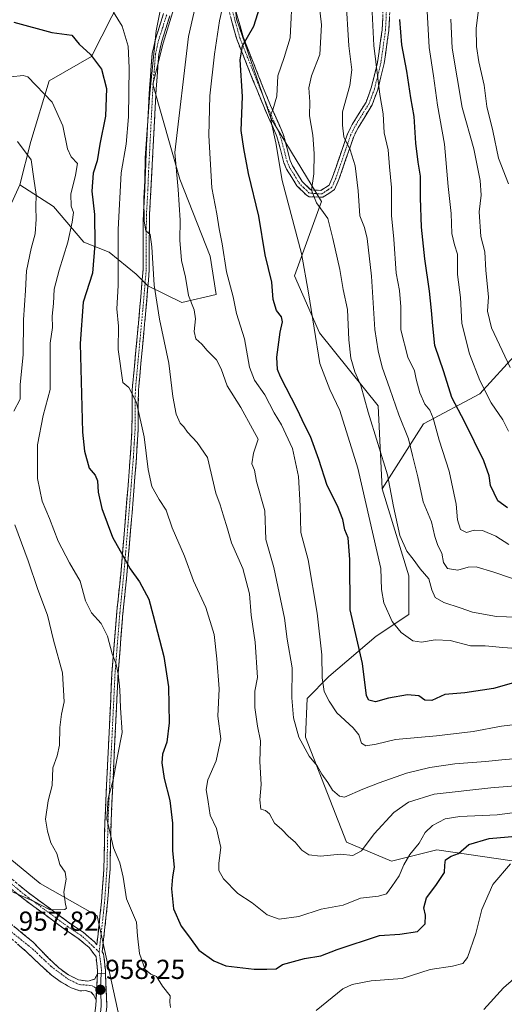
# Model space of a CAD drawing. Units: metres. Extents: x 621214 to 624671, y 4722553 to 4724927.
# Drawn here: x 623317 to 623494, y 4723732 to 4724092 of the extents above; entities that cross this region are included whole.
import ezdxf
from ezdxf.enums import TextEntityAlignment as Align

# ---------------------------------------------------------------- set-up
doc = ezdxf.new("R2010")
doc.units = ezdxf.units.M
doc.header["$MEASUREMENT"] = 0
doc.linetypes.add('TRAZO_Y_PUNTO', pattern=[1, 0.5, -0.25, 0, -0.25])
doc.linetypes.add('TRAZOSX2', pattern=[1.5, 1, -0.5])
for name, color, linetype, lineweight in [('Arbolado forestal CxS', 92, 'Continuous', 0), ('Camino', 19, 'TRAZOSX2', 0), ('Camino Cxs', 19, 'Continuous', 0), ('Camino eje', 19, 'TRAZO_Y_PUNTO', 0), ('Carátula', 7, 'Continuous', 5), ('Cultivos herbáceos CxS', 92, 'Continuous', 0), ('Curva de nivel maestra', 36, 'Continuous', 30), ('Curva de nivel normal', 36, 'Continuous', 0), ('Layer 0', 7, 'Continuous', 0), ('Punto de cota en terreno', 7, 'Continuous', 0), ('Rótulo de punto de cota en terreno', 19, 'Continuous', 0)]:
    doc.layers.add(name, color=color, linetype=linetype, lineweight=lineweight)
doc.styles.add('Arial', font='txt', dxfattribs={"height": 0.2})

# ---------------------------------------------------------------- blocks, each defined once
blk = doc.blocks.new('*U158')
at = {"layer": 'Arbolado forestal CxS', "color": 92, "linetype": 'Continuous', "lineweight": 0}
blk.add_polyline3d([(623354.62, 4724100.25, 943.85), (623343.54, 4724078.08, 949.91), (623328.03, 4724069.22, 954.3), (623321.38, 4724047.05, 958.67), (623317.37, 4724031.33, 960.84), (623314.3, 4724024.57, 961.71)], dxfattribs=at)
blk = doc.blocks.new('*U176')
at = {"layer": 'Curva de nivel normal', "color": 36, "linetype": 'Continuous', "lineweight": 0}
blk.add_polyline3d([(623502.03, 4723873.46, 915), (623491.19, 4723873.79, 915), (623482.37, 4723875.44, 915), (623477.91, 4723877.03, 915), (623471.96, 4723878.94, 915), (623468.82, 4723880.81, 915), (623467.51, 4723883.52, 915), (623466.44, 4723887.6, 915), (623463.3, 4723891.2, 915), (623460.72, 4723894.79, 915), (623458.41, 4723897.62, 915), (623455.9, 4723903.38, 915), (623453.63, 4723914.01, 915), (623451.42, 4723925.47, 915), (623444.33, 4723948.37, 915), (623441.74, 4723958.1, 915), (623439.48, 4723963.12, 915), (623438.07, 4723968.09, 915), (623437.35, 4723974.72, 915), (623436.78, 4723985.82, 915), (623435.27, 4723993.06, 915), (623434.07, 4724000.41, 915), (623431.45, 4724011.68, 915), (623429.6, 4724019.07, 915), (623425.56, 4724024.69, 915), (623423.69, 4724029.39, 915), (623424.54, 4724035.29, 915), (623424.73, 4724042.74, 915), (623424.14, 4724049.45, 915), (623422.96, 4724056.49, 915), (623423.05, 4724061.59, 915), (623422.78, 4724066.63, 915), (623423.72, 4724071.05, 915), (623426.72, 4724078.89, 915), (623427.29, 4724089.68, 915), (623424.39, 4724115.16, 915)], dxfattribs=at)
blk = doc.blocks.new('*U183')
at = {"layer": 'Curva de nivel normal', "color": 36, "linetype": 'Continuous', "lineweight": 0}
for points in [[(623496.25, 4723783.65, 955), (623489.82, 4723776.1, 955), (623485.79, 4723766.96, 955), (623483.61, 4723758.16, 955), (623480.6, 4723749.47, 955), (623478.86, 4723747.25, 955), (623475.13, 4723746.29, 955), (623466.93, 4723745.02, 955), (623456.77, 4723741.78, 955), (623445.48, 4723740.89, 955), (623438.47, 4723739.62, 955), (623435.1, 4723738.02, 955), (623425.42, 4723730.07, 955)], [(623372.28, 4723731.16, 955), (623372, 4723733.17, 955), (623372.22, 4723735.48, 955), (623369.44, 4723739, 955), (623367.14, 4723742.5, 955), (623365.11, 4723743.35, 955), (623363.04, 4723745.06, 955), (623361.01, 4723750.89, 955), (623360.27, 4723757.35, 955), (623359.86, 4723762.31, 955), (623356.3, 4723770.85, 955), (623355.06, 4723778.73, 955), (623353.84, 4723783.9, 955), (623351.55, 4723789.4, 955), (623349.05, 4723799.96, 955), (623349.55, 4723807.4, 955), (623351.46, 4723814.24, 955), (623352.99, 4723822.91, 955), (623354.65, 4723831.48, 955), (623354.02, 4723840.48, 955), (623353.8, 4723847.18, 955), (623353.26, 4723852.95, 955), (623352.32, 4723856.85, 955), (623351.02, 4723860.19, 955), (623349.34, 4723866.69, 955), (623346.98, 4723871.22, 955), (623343.56, 4723875.16, 955), (623341.27, 4723879.52, 955), (623339.42, 4723886.73, 955), (623335.48, 4723893.46, 955), (623331.3, 4723901.28, 955), (623328.25, 4723909.62, 955), (623325.56, 4723915.86, 955), (623323.83, 4723924.19, 955), (623323.8, 4723936.47, 955), (623325.84, 4723947.13, 955), (623328.49, 4723956.68, 955), (623328.48, 4723973.51, 955), (623329.26, 4723979.31, 955), (623329.21, 4723983.34, 955), (623329.67, 4723987.96, 955), (623329.95, 4723993.26, 955), (623331.66, 4724000.13, 955), (623334.93, 4724010.34, 955), (623336.4, 4724017.69, 955), (623336.96, 4724021.18, 955), (623336.11, 4724023.5, 955), (623336.02, 4724027.89, 955), (623337.61, 4724034.88, 955), (623338.36, 4724039.05, 955), (623336.12, 4724041.47, 955), (623334.76, 4724044.4, 955), (623333.04, 4724052.86, 955), (623329.12, 4724061.43, 955), (623320.26, 4724070.7, 955), (623318.6, 4724071.15, 955), (623314.12, 4724070.66, 955)]]:
    blk.add_polyline3d(points, dxfattribs=at)
blk = doc.blocks.new('*U184')
at = {"layer": 'Curva de nivel normal', "color": 36, "linetype": 'Continuous', "lineweight": 0}
blk.add_polyline3d([(623502.05, 4723834.87, 930), (623492.99, 4723833.81, 930), (623482.57, 4723831.92, 930), (623469.24, 4723830.23, 930), (623454.36, 4723828.94, 930), (623447.28, 4723827.21, 930), (623443.54, 4723826.59, 930), (623441.88, 4723827.67, 930), (623441, 4723830.6, 930), (623438.92, 4723833.2, 930), (623432.93, 4723838.66, 930), (623430.08, 4723842.97, 930), (623428.28, 4723846.44, 930), (623427.6, 4723851.45, 930), (623427.51, 4723859.85, 930), (623425.72, 4723875.1, 930), (623422.5, 4723894.55, 930), (623419.8, 4723904.52, 930), (623419.55, 4723914.24, 930), (623419.01, 4723924.92, 930), (623416.8, 4723935.14, 930), (623412.74, 4723943.8, 930), (623410.12, 4723948.13, 930), (623406.66, 4723954.68, 930), (623402.9, 4723959.99, 930), (623401.06, 4723964.77, 930), (623399.24, 4723975.17, 930), (623396.38, 4723984.31, 930), (623395.09, 4723990.48, 930), (623392.66, 4723999.56, 930), (623391.12, 4724009.82, 930), (623390.03, 4724015.2, 930), (623389.14, 4724020.72, 930), (623387.39, 4724030.19, 930), (623386.29, 4724049.31, 930), (623386.67, 4724063.72, 930), (623388.28, 4724079.01, 930), (623390.15, 4724091.11, 930), (623392.41, 4724101.37, 930)], dxfattribs=at)
blk = doc.blocks.new('*U185')
at = {"layer": 'Curva de nivel normal', "color": 36, "linetype": 'Continuous', "lineweight": 0}
blk.add_polyline3d([(623382.97, 4724103.71, 935), (623378.88, 4724085.39, 935), (623373.88, 4724043.12, 935), (623375.11, 4724029.61, 935), (623375.84, 4724018.45, 935), (623375.73, 4724011.08, 935), (623376.3, 4724003.69, 935), (623377.79, 4723997.66, 935), (623378.88, 4723990.87, 935), (623380.92, 4723985.69, 935), (623381.43, 4723982.46, 935), (623380.94, 4723977.8, 935), (623381.54, 4723975.15, 935), (623383.69, 4723973.14, 935), (623385.68, 4723970.83, 935), (623389.01, 4723967.42, 935), (623390.82, 4723964.12, 935), (623392.92, 4723957.96, 935), (623397.9, 4723950.04, 935), (623402.24, 4723942.32, 935), (623404.28, 4723938.47, 935), (623402.55, 4723933.47, 935), (623401.99, 4723929.52, 935), (623402.95, 4723927.25, 935), (623403.68, 4723923.07, 935), (623406.69, 4723912.4, 935), (623407.06, 4723901.87, 935), (623409.91, 4723891.69, 935), (623413.85, 4723873.24, 935), (623414.84, 4723865.57, 935), (623416.62, 4723855.15, 935), (623416.54, 4723844.18, 935), (623417.17, 4723836.81, 935), (623419.1, 4723829.85, 935), (623422.79, 4723822.89, 935), (623425.76, 4723819.37, 935), (623427.43, 4723816.35, 935), (623429.6, 4723813.32, 935), (623431.4, 4723810.51, 935), (623433.88, 4723808.31, 935), (623435.72, 4723807.96, 935), (623442.42, 4723810.86, 935), (623448.42, 4723813.09, 935), (623458.36, 4723816.62, 935), (623466.82, 4723818.74, 935), (623475.96, 4723820.11, 935), (623487.18, 4723820.9, 935), (623493.02, 4723821.58, 935), (623501.57, 4723822.24, 935)], dxfattribs=at)
blk = doc.blocks.new('*U187')
at = {"layer": 'Curva de nivel normal', "color": 36, "linetype": 'Continuous', "lineweight": 0}
blk.add_polyline3d([(623505.41, 4723812.65, 940), (623489.08, 4723811.29, 940), (623468.42, 4723809.01, 940), (623459.09, 4723806.09, 940), (623453.76, 4723802.31, 940), (623446.57, 4723794.49, 940), (623441.88, 4723788.35, 940), (623438.8, 4723786.65, 940), (623434.24, 4723787.09, 940), (623426.96, 4723786.43, 940), (623422.77, 4723786.84, 940), (623420.18, 4723788.59, 940), (623417.78, 4723791.52, 940), (623415.32, 4723793.58, 940), (623412.93, 4723796.06, 940), (623410.19, 4723798.44, 940), (623408.39, 4723801.78, 940), (623406.95, 4723803.01, 940), (623405.17, 4723803.56, 940), (623404.92, 4723806.98, 940), (623405.34, 4723812.49, 940), (623404.89, 4723820.92, 940), (623405.13, 4723828.48, 940), (623404.02, 4723833.77, 940), (623402.99, 4723840.57, 940), (623403.1, 4723846.59, 940), (623404.04, 4723851.51, 940), (623403.16, 4723864.51, 940), (623401.76, 4723874.29, 940), (623401.11, 4723882.11, 940), (623398.61, 4723891.33, 940), (623394.59, 4723900.64, 940), (623393.09, 4723905.81, 940), (623391.49, 4723910.87, 940), (623390.44, 4723914.54, 940), (623388.8, 4723918.86, 940), (623385.77, 4723931.81, 940), (623382.08, 4723937.33, 940), (623378.5, 4723941.02, 940), (623377.1, 4723943.03, 940), (623375.88, 4723944.37, 940), (623374.37, 4723947.6, 940), (623373.11, 4723954.13, 940), (623371.72, 4723966.24, 940), (623368.3, 4723982.25, 940), (623366.38, 4723994.64, 940), (623365.55, 4724008.74, 940), (623364.83, 4724013.15, 940), (623363.36, 4724014.57, 940), (623362.7, 4724018.04, 940), (623362.6, 4724026.38, 940), (623362.94, 4724032.79, 940), (623363.08, 4724041.12, 940), (623364.77, 4724064.78, 940), (623367.08, 4724087.44, 940), (623368.69, 4724095.44, 940)], dxfattribs=at)
blk = doc.blocks.new('*U190')
at = {"layer": 'Curva de nivel normal', "color": 36, "linetype": 'Continuous', "lineweight": 0}
blk.add_polyline3d([(623500.19, 4723744.08, 960), (623493.64, 4723738.35, 960), (623486.56, 4723730.49, 960)], dxfattribs=at)
blk = doc.blocks.new('*U192')
at = {"layer": 'Curva de nivel normal', "color": 36, "linetype": 'Continuous', "lineweight": 0}
blk.add_polyline3d([(623502.01, 4723886.02, 910), (623490.12, 4723889.98, 910), (623483.67, 4723891.92, 910), (623480.75, 4723891.79, 910), (623477.02, 4723890.77, 910), (623473.26, 4723891.34, 910), (623471.84, 4723893.47, 910), (623471.21, 4723896.89, 910), (623469.74, 4723899.73, 910), (623468.64, 4723903.04, 910), (623467.45, 4723908.37, 910), (623464.41, 4723915.64, 910), (623462.52, 4723924.81, 910), (623460.5, 4723932.59, 910), (623459.1, 4723938.64, 910), (623455.54, 4723947.37, 910), (623452.28, 4723956.82, 910), (623449.44, 4723964.76, 910), (623448.05, 4723970.79, 910), (623446.78, 4723978.58, 910), (623445.59, 4723998.03, 910), (623444.02, 4724011.72, 910), (623443.03, 4724015.73, 910), (623441.28, 4724020.01, 910), (623440.65, 4724029.08, 910), (623439.59, 4724038.27, 910), (623437.76, 4724044.03, 910), (623435.49, 4724048.85, 910), (623435.02, 4724053.05, 910), (623435.05, 4724057.88, 910), (623437.7, 4724067.58, 910), (623438.44, 4724073.27, 910), (623437.31, 4724082, 910), (623436.2, 4724099.88, 910)], dxfattribs=at)
blk = doc.blocks.new('*U193')
at = {"layer": 'Curva de nivel normal', "color": 36, "linetype": 'Continuous', "lineweight": 0}
blk.add_polyline3d([(623508.35, 4723861.42, 920), (623493.42, 4723862.5, 920), (623487.04, 4723863.12, 920), (623481.69, 4723863.1, 920), (623474.21, 4723865.01, 920), (623468.81, 4723865.29, 920), (623463.76, 4723864.43, 920), (623460.58, 4723864.92, 920), (623456.43, 4723867.97, 920), (623453.16, 4723872.05, 920), (623450.12, 4723878.81, 920), (623449.26, 4723883.68, 920), (623448.96, 4723891.35, 920), (623440.6, 4723927.94, 920), (623434.06, 4723948.98, 920), (623430.35, 4723956.59, 920), (623426.71, 4723966.14, 920), (623422.56, 4723991.9, 920), (623420.05, 4724006.21, 920), (623412.98, 4724032.88, 920), (623410.66, 4724046.66, 920), (623409.11, 4724053.8, 920), (623408.8, 4724056.67, 920), (623409.6, 4724058.69, 920), (623411.04, 4724063.67, 920), (623411.38, 4724071.12, 920), (623413.74, 4724077.76, 920), (623415.93, 4724084.94, 920), (623416.81, 4724102.26, 920)], dxfattribs=at)
blk = doc.blocks.new('*U197')
at = {"layer": 'Curva de nivel normal', "color": 36, "linetype": 'Continuous', "lineweight": 0}
blk.add_polyline3d([(623499.78, 4723802.51, 945), (623491.41, 4723801.45, 945), (623477.78, 4723800.91, 945), (623472.41, 4723800.02, 945), (623467.75, 4723797.62, 945), (623465.14, 4723795.06, 945), (623463, 4723791.15, 945), (623459.52, 4723786.96, 945), (623457.38, 4723783.22, 945), (623455.71, 4723779.19, 945), (623452.94, 4723775.35, 945), (623451.01, 4723772.69, 945), (623448.09, 4723771.8, 945), (623441.55, 4723771.01, 945), (623435.27, 4723768.48, 945), (623427.22, 4723767.01, 945), (623419.08, 4723764.39, 945), (623411.91, 4723763.44, 945), (623407.57, 4723764.98, 945), (623402.1, 4723769.32, 945), (623396.83, 4723772.83, 945), (623391.67, 4723778.11, 945), (623389.93, 4723781.11, 945), (623389.92, 4723783.86, 945), (623390.63, 4723789.61, 945), (623389.01, 4723796.53, 945), (623386.78, 4723801.34, 945), (623386.05, 4723806.22, 945), (623385.34, 4723810.7, 945), (623385.93, 4723814.28, 945), (623388.96, 4723821.18, 945), (623390.62, 4723829.15, 945), (623389.54, 4723837.48, 945), (623390, 4723847.47, 945), (623389.21, 4723858.36, 945), (623388.22, 4723867.2, 945), (623385.16, 4723877.08, 945), (623380.66, 4723886.81, 945), (623377.38, 4723895.81, 945), (623372.9, 4723906.13, 945), (623370.73, 4723912.6, 945), (623368.13, 4723916.5, 945), (623365.52, 4723921.22, 945), (623364.13, 4723927.51, 945), (623362.74, 4723939.31, 945), (623359.95, 4723951.91, 945), (623357.13, 4723957.33, 945), (623354.88, 4723959.13, 945), (623353.27, 4723971.24, 945), (623353.35, 4723979.75, 945), (623352.74, 4723986.1, 945), (623353.18, 4723994.55, 945), (623353.27, 4724015, 945), (623354.28, 4724035.64, 945), (623356.12, 4724046.15, 945), (623356.98, 4724056.05, 945), (623357.26, 4724073.96, 945), (623356.84, 4724081.86, 945), (623354.66, 4724089.2, 945), (623351.5, 4724094.23, 945)], dxfattribs=at)
blk = doc.blocks.new('*U204')
at = {"layer": 'Curva de nivel maestra', "color": 36, "linetype": 'Continuous', "lineweight": 30}
blk.add_polyline3d([(623503.3, 4723851.37, 925), (623490.08, 4723847.52, 925), (623479.54, 4723846.01, 925), (623472.27, 4723845.36, 925), (623467.51, 4723843.21, 925), (623464.96, 4723843.26, 925), (623462.82, 4723844.88, 925), (623458.69, 4723845.23, 925), (623451.82, 4723844.01, 925), (623447.07, 4723842.68, 925), (623444.58, 4723843.35, 925), (623443.76, 4723844.93, 925), (623442.25, 4723856.65, 925), (623437.74, 4723876.21, 925), (623437.63, 4723894.66, 925), (623437.02, 4723902.49, 925), (623435.81, 4723905.48, 925), (623435.07, 4723909.25, 925), (623433.21, 4723914.25, 925), (623429.45, 4723921.63, 925), (623426.43, 4723931.08, 925), (623423.35, 4723939.52, 925), (623421.23, 4723943.53, 925), (623418.46, 4723949.5, 925), (623412.42, 4723961.22, 925), (623411.34, 4723963.95, 925), (623411.02, 4723968.46, 925), (623412.26, 4723977.52, 925), (623413.18, 4723981.34, 925), (623412.75, 4723983.18, 925), (623410.92, 4723985.46, 925), (623409.72, 4723989.46, 925), (623409.19, 4723995.8, 925), (623406.78, 4724005.82, 925), (623404.46, 4724019.88, 925), (623400.68, 4724035.48, 925), (623399.09, 4724044.53, 925), (623398.09, 4724051.08, 925), (623398.59, 4724063.57, 925), (623397.71, 4724076.96, 925), (623398.52, 4724082.06, 925), (623402.63, 4724089.16, 925), (623405.68, 4724098.94, 925)], dxfattribs=at)
blk = doc.blocks.new('*U205')
at = {"layer": 'Curva de nivel maestra', "color": 36, "linetype": 'Continuous', "lineweight": 30}
blk.add_polyline3d([(623495.14, 4723913.43, 900), (623491.68, 4723916.01, 900), (623488.94, 4723921.65, 900), (623488.42, 4723925.16, 900), (623486.5, 4723930.64, 900), (623479.56, 4723944.69, 900), (623474.89, 4723953.74, 900), (623471.96, 4723963.13, 900), (623468.6, 4723972.64, 900), (623467.95, 4723979.89, 900), (623467.39, 4723985.44, 900), (623466.75, 4723992.47, 900), (623464.96, 4724004.34, 900), (623463.81, 4724015.82, 900), (623463.42, 4724026.56, 900), (623463.47, 4724034.45, 900), (623462.59, 4724039.55, 900), (623461.75, 4724046.54, 900), (623461.18, 4724056.21, 900), (623459.94, 4724063.06, 900), (623458.44, 4724072.82, 900), (623456.68, 4724082.36, 900), (623455.91, 4724091.67, 900)], dxfattribs=at)
blk = doc.blocks.new('*U206')
at = {"layer": 'Curva de nivel maestra', "color": 36, "linetype": 'Continuous', "lineweight": 30}
blk.add_polyline3d([(623315.19, 4724090.61, 950), (623329.1, 4724086.93, 950), (623336.33, 4724085.94, 950), (623339.01, 4724082.66, 950), (623343.08, 4724078.79, 950), (623347.15, 4724073.47, 950), (623349.02, 4724066.42, 950), (623348.64, 4724056.29, 950), (623346.56, 4724046.12, 950), (623345.58, 4724040.11, 950), (623344.14, 4724035.5, 950), (623343.6, 4724029.01, 950), (623344.55, 4724020.49, 950), (623344.75, 4724009.69, 950), (623343.81, 4723999.13, 950), (623340.41, 4723988.53, 950), (623339.41, 4723973.46, 950), (623340.26, 4723941.08, 950), (623340.97, 4723934.16, 950), (623342.67, 4723927.96, 950), (623344.84, 4723925.44, 950), (623345.72, 4723923.37, 950), (623345.96, 4723919.2, 950), (623347.28, 4723913.28, 950), (623351.1, 4723902.77, 950), (623355.05, 4723895.83, 950), (623357.54, 4723891.25, 950), (623361.03, 4723886.42, 950), (623364.38, 4723880.12, 950), (623366, 4723874.14, 950), (623369.84, 4723859.24, 950), (623371.54, 4723848.18, 950), (623371.86, 4723835.02, 950), (623370.92, 4723827.95, 950), (623369.39, 4723823.6, 950), (623369.18, 4723820.47, 950), (623370.04, 4723814.7, 950), (623372.09, 4723806.7, 950), (623372.97, 4723798.4, 950), (623373.07, 4723788.32, 950), (623373.63, 4723782.4, 950), (623373.02, 4723778.84, 950), (623372.63, 4723774.42, 950), (623373.34, 4723767.16, 950), (623376.13, 4723760.86, 950), (623379.17, 4723756.89, 950), (623382.61, 4723752.11, 950), (623388.09, 4723748.24, 950), (623392.52, 4723746.36, 950), (623402.78, 4723745.18, 950), (623407.45, 4723745.13, 950), (623410.78, 4723745.32, 950), (623413.09, 4723746.83, 950), (623421.09, 4723749.02, 950), (623427.09, 4723749.98, 950), (623433.09, 4723752.31, 950), (623448.53, 4723757.4, 950), (623455.84, 4723757.95, 950), (623462.28, 4723758.88, 950), (623465.18, 4723761.74, 950), (623465.31, 4723764.92, 950), (623464.7, 4723767.49, 950), (623465.64, 4723771.2, 950), (623469.08, 4723775.64, 950), (623472.24, 4723780.49, 950), (623472.25, 4723783.15, 950), (623472.6, 4723785.08, 950), (623474.6, 4723786.41, 950), (623477.33, 4723787.42, 950), (623481.08, 4723790.7, 950), (623488.41, 4723792.81, 950), (623506.41, 4723794.41, 950)], dxfattribs=at)
blk = doc.blocks.new('5PATER')
at = {"layer": 'Carátula', "linetype": 'Continuous', "lineweight": 5}
h = blk.add_hatch(color=250, dxfattribs=at)
edge = h.paths.add_edge_path()
edge.add_ellipse((0, 0.01), major_axis=(-1.33, -1.34), ratio=0.999422, start_angle=0, end_angle=360)

msp = doc.modelspace()

# ---------------------------------------------------------------- linework, layer by layer
at = {"layer": 'Arbolado forestal CxS', "color": 92, "linetype": 'Continuous', "lineweight": 0}
for points in [[(623464.11, 4724218.73, 891.58), (623464.51, 4724224.84, 891.7), (623453.25, 4724225.88, 897.52), (623434.84, 4724234.71, 902.74), (623434.83, 4724234.71, 902.74), (623428.28, 4724227.5, 904.19), (623417.02, 4724215.12, 907.77), (623405.58, 4724191.14, 914.42), (623394.5, 4724171.19, 923.76), (623376.77, 4724151.24, 935.42), (623367.91, 4724140.16, 936.56), (623363.48, 4724117.99, 939.86), (623354.62, 4724100.25, 943.85), (623343.54, 4724078.08, 949.91), (623328.03, 4724069.22, 954.3), (623321.38, 4724047.05, 958.67), (623317.37, 4724031.33, 960.84)], [(623464.11, 4724218.73, 891.58), (623464.51, 4724224.84, 891.7), (623453.25, 4724225.88, 897.52), (623434.84, 4724234.71, 902.74), (623434.83, 4724234.71, 902.74), (623428.28, 4724227.5, 904.19), (623417.02, 4724215.12, 907.77), (623405.58, 4724191.14, 914.42), (623394.5, 4724171.19, 923.76), (623376.77, 4724151.24, 935.42), (623367.91, 4724140.16, 936.56), (623363.48, 4724117.99, 939.86), (623354.62, 4724100.25, 943.85), (623343.54, 4724078.08, 949.91), (623328.03, 4724069.22, 954.3), (623321.38, 4724047.05, 958.67), (623317.37, 4724031.33, 960.84)], [(623317.37, 4724031.33, 960.84), (623329.65, 4724023.34, 957.03), (623340.71, 4724010.44, 950.82), (623349.92, 4724006.75, 945.57), (623359.74, 4723998.77, 941.18), (623364.04, 4723994.46, 940.01), (623376.39, 4723988.34, 935.61), (623388.94, 4723991.3, 931.04), (623386.73, 4724005.33, 930.94), (623375.65, 4724033.4, 933.5), (623365.89, 4724068.05, 938.65), (623369.57, 4724082.94, 937.6), (623377.55, 4724108.74, 936.89), (623381.56, 4724125, 935.33), (623393.38, 4724121.3, 930.29), (623396.33, 4724091.76, 926.09), (623408.89, 4724055.56, 919.4), (623427.36, 4724025.28, 914.66), (623417.46, 4723998.15, 921.06), (623426.62, 4723977.26, 918.42), (623448.04, 4723950.67, 912), (623449.51, 4723920.39, 915.66)], [(623317.37, 4724031.33, 960.84), (623329.65, 4724023.34, 957.03), (623340.71, 4724010.44, 950.82), (623349.92, 4724006.75, 945.57), (623359.74, 4723998.77, 941.18), (623364.04, 4723994.46, 940.01), (623376.39, 4723988.34, 935.61), (623388.94, 4723991.3, 931.04), (623386.73, 4724005.33, 930.94), (623375.65, 4724033.4, 933.5), (623365.89, 4724068.05, 938.65), (623369.57, 4724082.94, 937.6), (623377.55, 4724108.74, 936.89), (623381.56, 4724125, 935.33), (623393.38, 4724121.3, 930.29), (623396.33, 4724091.76, 926.09), (623408.89, 4724055.56, 919.4), (623427.36, 4724025.28, 914.66), (623417.46, 4723998.15, 921.06), (623426.62, 4723977.26, 918.42), (623448.04, 4723950.67, 912), (623449.51, 4723920.39, 915.66)], [(623314.3, 4724024.57, 961.71), (623317.37, 4724031.33, 960.84), (623329.65, 4724023.34, 957.03), (623340.71, 4724010.44, 950.82), (623349.92, 4724006.75, 945.57), (623359.74, 4723998.77, 941.18), (623364.04, 4723994.46, 940.01), (623376.39, 4723988.34, 935.61), (623388.94, 4723991.3, 931.04), (623386.73, 4724005.33, 930.94), (623375.65, 4724033.4, 933.5), (623365.89, 4724068.05, 938.65), (623369.57, 4724082.94, 937.6), (623377.55, 4724108.74, 936.89)], [(623377.55, 4724108.74, 936.89), (623369.57, 4724082.94, 937.6), (623365.89, 4724068.05, 938.65), (623375.65, 4724033.4, 933.5), (623386.73, 4724005.33, 930.94), (623388.94, 4723991.3, 931.04), (623376.39, 4723988.34, 935.61), (623364.04, 4723994.46, 940.01), (623359.74, 4723998.77, 941.18), (623349.92, 4724006.75, 945.57), (623340.71, 4724010.44, 950.82), (623329.65, 4724023.34, 957.03), (623317.37, 4724031.33, 960.84), (623321.38, 4724047.05, 958.67), (623328.03, 4724069.22, 954.3), (623343.54, 4724078.08, 949.91), (623354.62, 4724100.25, 943.85)], [(623396.33, 4724091.76, 926.09), (623408.89, 4724055.56, 919.4), (623427.36, 4724025.28, 914.66), (623417.46, 4723998.15, 921.06), (623426.62, 4723977.26, 918.42), (623448.04, 4723950.67, 912), (623449.51, 4723920.39, 915.66), (623459.12, 4723888.62, 916.42), (623459.12, 4723874.59, 918.5), (623447.24, 4723866.67, 922.12), (623430.04, 4723851.93, 928.32), (623422.06, 4723843.94, 931.62), (623421.45, 4723829.81, 934.02), (623436.46, 4723791.47, 939.31), (623452.91, 4723784.61, 944.45), (623469.36, 4723788.73, 949.2), (623535.14, 4723779.13, 962.5), (623572.15, 4723764.06, 968.12), (623622.63, 4723735.3, 973.96), (623669.46, 4723699.64, 960.44)], [(623529.02, 4724091.75, 863.53), (623539.14, 4724063.42, 860), (623548.15, 4724035.17, 858.14), (623548.16, 4724035.16, 858.14), (623542.22, 4724024.47, 862.03), (623537.2, 4724015.44, 864.96), (623531.72, 4724000.35, 869.57), (623513.9, 4723982.53, 879.01), (623498.83, 4723970.19, 887.37), (623485.12, 4723955.1, 895.46), (623464.56, 4723944.13, 905.93), (623449.51, 4723920.39, 915.66), (623449.51, 4723920.39, 915.66), (623448.04, 4723950.67, 912), (623426.62, 4723977.26, 918.42), (623417.46, 4723998.15, 921.06), (623427.36, 4724025.28, 914.66), (623408.89, 4724055.56, 919.4), (623396.33, 4724091.76, 926.09)], [(623317.37, 4724031.33, 960.84), (623314.3, 4724024.57, 961.71), (623310.62, 4724017.81, 963.1), (623298.33, 4724006.39, 967.59), (623292.2, 4723976.65, 971.64), (623278.14, 4723962.49, 975.19), (623264.84, 4723960.27, 978.04), (623245.96, 4723969.31, 981.13), (623233.15, 4723972.11, 981.76), (623226.03, 4723976.34, 981.54), (623209, 4723987.71, 981.46), (623169.7, 4723992.62, 985.62), (623138.69, 4724012.9, 987.17), (623119.04, 4724036.86, 988.49), (623071.15, 4724066.96, 994.98), (623058.26, 4724068.81, 996.98), (623041.68, 4724045.46, 1002.55)], [(623317.37, 4724031.33, 960.84), (623314.3, 4724024.57, 961.71), (623310.62, 4724017.81, 963.1), (623298.33, 4724006.39, 967.59), (623292.2, 4723976.65, 971.64), (623278.14, 4723962.49, 975.19), (623264.84, 4723960.27, 978.04), (623245.96, 4723969.31, 981.13), (623233.15, 4723972.11, 981.76), (623226.03, 4723976.34, 981.54), (623209, 4723987.71, 981.46), (623169.7, 4723992.62, 985.62), (623138.69, 4724012.9, 987.17), (623119.04, 4724036.86, 988.49), (623071.15, 4724066.96, 994.98), (623058.26, 4724068.81, 996.98), (623041.68, 4724045.46, 1002.55)], [(623041.68, 4724045.46, 1002.55), (623042.76, 4724044.25, 1002.51), (623066.85, 4724017.2, 999.14), (623113.52, 4723979.1, 995.82), (623158.95, 4723940.4, 992.33), (623201.32, 4723907.84, 987.71), (623233.25, 4723866.67, 978.64), (623260.88, 4723835.95, 973.67), (623290.92, 4723804.3, 963.41), (623324.74, 4723776.36, 960.37), (623345.55, 4723764.64, 958.01), (623353.6, 4723727.82, 957.92), (623348.68, 4723722.9, 957.63), (623341.32, 4723721.06, 957.27)], [(623548.16, 4724035.16, 858.14), (623542.22, 4724024.47, 862.03), (623537.2, 4724015.44, 864.96), (623531.72, 4724000.35, 869.57), (623513.9, 4723982.53, 879.01), (623498.83, 4723970.19, 887.37), (623485.12, 4723955.1, 895.46), (623464.56, 4723944.13, 905.93), (623449.51, 4723920.39, 915.66)], [(623548.16, 4724035.16, 858.14), (623542.22, 4724024.47, 862.03), (623537.2, 4724015.44, 864.96), (623531.72, 4724000.35, 869.57), (623513.9, 4723982.53, 879.01), (623498.83, 4723970.19, 887.37), (623485.12, 4723955.1, 895.46), (623464.56, 4723944.13, 905.93), (623449.51, 4723920.39, 915.66)], [(623535.14, 4723779.13, 962.5), (623469.36, 4723788.73, 949.2), (623452.91, 4723784.61, 944.45), (623436.46, 4723791.47, 939.31), (623421.45, 4723829.81, 934.02), (623422.06, 4723843.94, 931.62), (623430.04, 4723851.93, 928.32), (623447.24, 4723866.67, 922.12), (623459.12, 4723874.59, 918.5), (623459.12, 4723888.62, 916.42), (623449.51, 4723920.39, 915.66), (623464.56, 4723944.13, 905.93), (623485.12, 4723955.1, 895.46), (623498.83, 4723970.19, 887.37)], [(623449.51, 4723920.39, 915.66), (623459.12, 4723888.62, 916.42), (623459.12, 4723874.59, 918.5), (623447.24, 4723866.67, 922.12), (623430.04, 4723851.93, 928.32), (623422.06, 4723843.94, 931.62), (623421.45, 4723829.81, 934.02), (623436.46, 4723791.47, 939.31), (623452.91, 4723784.61, 944.45), (623469.36, 4723788.73, 949.2), (623535.14, 4723779.13, 962.5), (623572.15, 4723764.06, 968.12), (623622.63, 4723735.3, 973.96)], [(623449.51, 4723920.39, 915.66), (623459.12, 4723888.62, 916.42), (623459.12, 4723874.59, 918.5), (623447.24, 4723866.67, 922.12), (623430.04, 4723851.93, 928.32), (623422.06, 4723843.94, 931.62), (623421.45, 4723829.81, 934.02), (623436.46, 4723791.47, 939.31), (623452.91, 4723784.61, 944.45), (623469.36, 4723788.73, 949.2), (623535.14, 4723779.13, 962.5), (623572.15, 4723764.06, 968.12), (623622.63, 4723735.3, 973.96)], [(623295.26, 4723520.77, 916.08), (623345.61, 4723507.87, 926.71), (623373.86, 4723502.34, 931.35), (623432.49, 4723482.06, 941.83), (623457.98, 4723474.07, 945.87), (623491.17, 4723487.67, 953.7), (623517.23, 4723512.78, 962.68), (623551, 4723527.53, 974.12), (623593.98, 4723543.5, 988.68), (623617.94, 4723548.52, 996.47), (623625.91, 4723551.49, 999.31), (623619.43, 4723563.73, 1000.71), (623538.11, 4723585.89, 982.01), (623494.71, 4723607.13, 974.47), (623453.59, 4723631.8, 968.96), (623369.25, 4723660.85, 956.4), (623354.67, 4723692.53, 955.49), (623341.32, 4723721.06, 957.27), (623348.68, 4723722.9, 957.63), (623353.6, 4723727.82, 957.92), (623345.55, 4723764.64, 958.01), (623324.74, 4723776.36, 960.37), (623290.92, 4723804.3, 963.41)]]:
    msp.add_polyline3d(points, dxfattribs=at)
at = {"layer": 'Camino', "color": 19, "linetype": 'TRAZOSX2', "lineweight": 0}
for points in [[(623452.7, 4724104.65), (623451.89, 4724087.66), (623450.19, 4724075.52), (623447.82, 4724065.95), (623445.78, 4724060.43), (623440.66, 4724052.12), (623439.09, 4724048.97), (623433.67, 4724033.22), (623432.08, 4724029.58), (623427.85, 4724026.8), (623422.86, 4724026.93), (623421.91, 4724027.48), (623418.37, 4724030.99), (623414.64, 4724037.07), (623413.64, 4724039.37), (623411.12, 4724048.97), (623406.52, 4724059.32), (623403.86, 4724065.81), (623396.42, 4724084.48), (623393.07, 4724096.73)], [(623395.44, 4724097.31), (623398.74, 4724085.26), (623406.12, 4724066.72), (623408.76, 4724060.28), (623413.43, 4724049.78), (623415.95, 4724040.17), (623416.81, 4724038.2), (623420.29, 4724032.51), (623423.4, 4724029.43), (623427.15, 4724029.26), (623430.14, 4724031.22), (623431.4, 4724034.11), (623436.84, 4724049.91), (623438.53, 4724053.31), (623443.58, 4724061.5), (623445.49, 4724066.67), (623447.79, 4724075.98), (623449.46, 4724087.89), (623450.26, 4724104.71)], [(623304.07, 4723786.56), (623320.37, 4723773.16), (623335.71, 4723761.82), (623340.41, 4723758.69), (623344.74, 4723755.02), (623345.46, 4723754.06), (623347.13, 4723769.58), (623348.01, 4723781.81), (623348.38, 4723798.94), (623348.88, 4723809.83), (623350.95, 4723853.13), (623352.75, 4723875.71), (623354.14, 4723889.1), (623355.64, 4723906.94), (623356.83, 4723921.61), (623357.63, 4723931.92), (623358.24, 4723941.84), (623358.36, 4723956.66), (623361.05, 4723985.51), (623362.31, 4724000.38), (623362.4, 4724020.51), (623362.93, 4724029.57), (623363.45, 4724043.36), (623364.65, 4724066.52), (623365.63, 4724079.26), (623366.79, 4724084.38), (623369.76, 4724093.75)], [(623372.08, 4724092.99), (623369.14, 4724083.74), (623368.05, 4724078.9), (623367.08, 4724066.36), (623365.88, 4724043.23), (623365.18, 4724029.5), (623364.65, 4724020.46), (623364.53, 4724010.5), (623364.56, 4724000.29), (623363.3, 4723985.31), (623360.61, 4723956.52), (623360.49, 4723941.79), (623359.88, 4723931.76), (623359.08, 4723921.43), (623357.89, 4723906.76), (623356.38, 4723888.88), (623354.94, 4723874.86), (623353.2, 4723852.98), (623351.13, 4723809.72), (623350.63, 4723798.85), (623350.26, 4723781.7), (623349.38, 4723769.47), (623347.41, 4723751.48), (623347.92, 4723750.81), (623348.59, 4723744.82), (623348.64, 4723743.42)], [(623345.64, 4723743.64), (623345.7, 4723744.73), (623345.15, 4723749.71), (623342.64, 4723753.03), (623338.68, 4723756.39), (623334.06, 4723759.46), (623318.6, 4723770.89), (623302.43, 4723784.18)], [(623311.75, 4723763.64), (623322.1, 4723755.14), (623327.81, 4723749.21), (623331.64, 4723745.6), (623335.14, 4723743.04), (623338.74, 4723741.3), (623342.12, 4723740.83), (623344.68, 4723741.53), (623345.64, 4723743.64)], [(623345.15, 4723733.97), (623344.33, 4723735.71), (623343.4, 4723736.76), (623341.42, 4723737.34), (623339.21, 4723737.22), (623336.07, 4723738.39), (623332.46, 4723740.48), (623328.97, 4723742.93), (623324.9, 4723746.65), (623319.66, 4723751.65), (623313.49, 4723757)]]:
    msp.add_lwpolyline(points, dxfattribs=at)
at = {"layer": 'Camino Cxs', "color": 19, "linetype": 'Continuous', "lineweight": 0}
for points in [[(623345.64, 4723743.64), (623345.15, 4723733.97)], [(623345.64, 4723743.64), (623348.64, 4723743.42)]]:
    msp.add_lwpolyline(points, dxfattribs=at)
for points in [[(623372.08, 4724092.99, 938.38), (623370.61, 4724088.37, 938.79), (623369.14, 4724083.74, 939.04), (623368.05, 4724078.9, 939.29), (623367.73, 4724074.72, 939.11), (623367.4, 4724070.54, 939.12), (623367.08, 4724066.36, 939.2), (623366.84, 4724061.73, 939.23), (623366.6, 4724057.11, 939.29), (623366.36, 4724052.48, 939.36), (623366.12, 4724047.86, 939.38), (623365.88, 4724043.23, 939.19), (623365.65, 4724038.65, 939.36), (623365.41, 4724034.08, 939.39), (623365.18, 4724029.5, 939.44), (623364.92, 4724024.98, 939.54), (623364.65, 4724020.46, 939.63), (623364.59, 4724015.48, 939.77), (623364.53, 4724010.5, 939.99), (623364.54, 4724007.1, 940.05), (623364.55, 4724003.69, 940), (623364.56, 4724000.29, 940.08), (623364.25, 4723996.55, 940.29), (623363.93, 4723992.8, 940.53), (623363.62, 4723989.06, 940.95), (623363.3, 4723985.31, 941.19), (623362.85, 4723980.51, 941.67), (623362.4, 4723975.71, 942.32), (623361.96, 4723970.92, 942.99), (623361.51, 4723966.12, 943.49), (623361.06, 4723961.32, 943.73), (623360.61, 4723956.52, 944.1), (623360.57, 4723951.61, 944.59), (623360.53, 4723946.7, 945.08), (623360.49, 4723941.79, 945.5), (623360.29, 4723938.45, 945.74), (623360.08, 4723935.1, 946.05), (623359.88, 4723931.76, 946.24), (623359.61, 4723928.32, 946.39), (623359.35, 4723924.87, 946.65), (623359.08, 4723921.43, 946.91), (623358.68, 4723916.54, 947.37), (623358.29, 4723911.65, 947.91), (623357.89, 4723906.76, 948.48), (623357.51, 4723902.29, 949.02), (623357.14, 4723897.82, 949.4), (623356.76, 4723893.35, 949.85), (623356.38, 4723888.88, 950.33), (623355.9, 4723884.21, 951.02), (623355.42, 4723879.53, 951.66), (623354.94, 4723874.86, 952.32), (623354.59, 4723870.48, 952.94), (623354.24, 4723866.11, 953.57), (623353.9, 4723861.73, 954.09), (623353.55, 4723857.36, 954.5), (623353.2, 4723852.98, 954.88), (623352.97, 4723848.17, 954.92), (623352.74, 4723843.37, 955.23), (623352.51, 4723838.56, 955.48), (623352.28, 4723833.75, 955.59), (623352.05, 4723828.95, 955.4), (623351.82, 4723824.14, 955.15), (623351.59, 4723819.33, 955.17), (623351.36, 4723814.53, 955.02), (623351.13, 4723809.72, 954.65), (623350.96, 4723806.1, 954.47), (623350.8, 4723802.47, 954.43), (623350.63, 4723798.85, 954.55), (623350.54, 4723794.56, 954.87), (623350.45, 4723790.28, 955.16), (623350.35, 4723785.99, 955.68), (623350.26, 4723781.7, 956.33), (623349.97, 4723777.62, 956.76), (623349.67, 4723773.55, 956.59), (623349.38, 4723769.47, 957.11), (623348.89, 4723764.97, 957.69), (623348.4, 4723760.48, 957.97), (623347.9, 4723755.98, 958.27), (623347.41, 4723751.48, 958.55), (623347.92, 4723750.81, 958.52), (623348.26, 4723747.82, 958.56), (623348.59, 4723744.82, 958.54), (623348.64, 4723743.42, 958.52), (623345.64, 4723743.64, 958.51), (623345.7, 4723744.73, 958.55), (623345.43, 4723747.22, 958.68), (623345.15, 4723749.71, 958.75), (623342.64, 4723753.03, 958.91), (623340.66, 4723754.71, 959.1), (623338.68, 4723756.39, 959.28), (623336.37, 4723757.93, 959.41), (623334.06, 4723759.46, 959.52), (623330.2, 4723762.32, 959.61), (623326.33, 4723765.18, 959.83), (623322.47, 4723768.03, 959.77), (623318.6, 4723770.89, 959.75), (623315.37, 4723773.55, 959.91)], [(623317.11, 4723775.84, 960.34), (623320.37, 4723773.16, 960.18), (623324.21, 4723770.33, 960.06), (623328.04, 4723767.49, 959.96), (623331.88, 4723764.66, 959.71), (623335.71, 4723761.82, 959.63), (623338.06, 4723760.26, 959.42), (623340.41, 4723758.69, 959.29), (623342.58, 4723756.86, 959), (623344.74, 4723755.02, 958.71), (623345.46, 4723754.06, 958.68), (623345.88, 4723757.94, 958.42), (623346.3, 4723761.82, 958.23), (623346.71, 4723765.7, 958.08), (623347.13, 4723769.58, 957.76), (623347.42, 4723773.66, 957.23), (623347.72, 4723777.73, 957.24), (623348.01, 4723781.81, 956.81), (623348.1, 4723786.09, 956.24), (623348.2, 4723790.38, 955.74), (623348.29, 4723794.66, 955.37), (623348.38, 4723798.94, 954.99), (623348.55, 4723802.57, 954.9), (623348.71, 4723806.2, 955.02), (623348.88, 4723809.83, 955.24), (623349.11, 4723814.64, 955.59), (623349.34, 4723819.45, 955.73), (623349.57, 4723824.26, 955.75), (623349.8, 4723829.07, 955.98), (623350.03, 4723833.89, 956.17), (623350.26, 4723838.7, 956.05), (623350.49, 4723843.51, 955.87), (623350.72, 4723848.32, 955.64), (623350.95, 4723853.13, 955.56), (623351.31, 4723857.65, 955.12), (623351.67, 4723862.16, 954.6), (623352.03, 4723866.68, 954.04), (623352.39, 4723871.19, 953.29), (623352.75, 4723875.71, 952.52), (623353.21, 4723880.17, 951.88), (623353.68, 4723884.64, 951.34), (623354.14, 4723889.1, 950.75), (623354.52, 4723893.56, 950.21), (623354.89, 4723898.02, 949.72), (623355.27, 4723902.48, 949.3), (623355.64, 4723906.94, 948.81), (623356.04, 4723911.83, 948.27), (623356.43, 4723916.72, 947.94), (623356.83, 4723921.61, 947.64), (623357.1, 4723925.05, 947.44), (623357.36, 4723928.48, 947.24), (623357.63, 4723931.92, 946.86), (623357.94, 4723936.88, 946.44), (623358.24, 4723941.84, 946.05), (623358.28, 4723946.78, 945.62), (623358.32, 4723951.72, 945.24), (623358.36, 4723956.66, 944.7), (623358.81, 4723961.47, 944.17), (623359.26, 4723966.28, 943.82), (623359.71, 4723971.09, 943.42), (623360.15, 4723975.89, 942.82), (623360.6, 4723980.7, 942.19), (623361.05, 4723985.51, 941.72), (623361.47, 4723990.47, 941.31), (623361.89, 4723995.42, 941.04), (623362.31, 4724000.38, 940.77), (623362.33, 4724004.41, 940.57), (623362.35, 4724008.43, 940.4), (623362.36, 4724012.46, 940.26), (623362.38, 4724016.48, 940.06), (623362.4, 4724020.51, 940.06), (623362.67, 4724025.04, 940.17), (623362.93, 4724029.57, 940.17), (623363.1, 4724034.17, 940.21), (623363.28, 4724038.76, 940.39), (623363.45, 4724043.36, 940.31), (623363.69, 4724047.99, 940.36), (623363.93, 4724052.62, 940.54), (623364.17, 4724057.26, 940.53), (623364.41, 4724061.89, 940.41), (623364.65, 4724066.52, 940.27), (623364.98, 4724070.77, 940.2), (623365.3, 4724075.01, 940.22), (623365.63, 4724079.26, 940.29), (623366.21, 4724081.82, 939.99), (623366.79, 4724084.38, 939.78), (623368.28, 4724089.07, 939.6), (623369.76, 4724093.75, 939.41)], [(623452.09, 4724091.91, 901.52), (623451.89, 4724087.66, 902.21), (623451.32, 4724083.61, 902.77), (623450.76, 4724079.57, 903.16), (623450.19, 4724075.52, 903.67), (623449.01, 4724070.74, 904.34), (623447.82, 4724065.95, 905.09), (623446.8, 4724063.19, 905.93), (623445.78, 4724060.43, 906.64), (623443.22, 4724056.28, 907.4), (623440.66, 4724052.12, 908.19), (623439.09, 4724048.97, 908.66), (623437.74, 4724045.03, 909.75), (623436.38, 4724041.1, 910.92), (623435.03, 4724037.16, 911.62), (623433.67, 4724033.22, 912.52), (623432.08, 4724029.58, 913.45), (623429.97, 4724028.19, 913.94), (623427.85, 4724026.8, 914.36), (623422.86, 4724026.93, 915.47), (623421.91, 4724027.48, 915.59), (623418.37, 4724030.99, 916.7), (623416.51, 4724034.03, 916.8), (623414.64, 4724037.07, 918.1), (623413.64, 4724039.37, 918.61), (623412.38, 4724044.17, 919.25), (623411.12, 4724048.97, 919.2), (623409.59, 4724052.42, 919.85), (623408.05, 4724055.87, 920.44), (623406.52, 4724059.32, 920.75), (623405.19, 4724062.57, 921.6), (623403.86, 4724065.81, 922.52), (623402.37, 4724069.54, 923.22), (623400.88, 4724073.28, 923.57), (623399.4, 4724077.01, 924.33), (623397.91, 4724080.75, 924.9), (623396.42, 4724084.48, 925.51), (623395.3, 4724088.56, 926.95), (623394.19, 4724092.65, 928.13)], [(623396.54, 4724093.29, 927.29), (623397.64, 4724089.28, 926.25), (623398.74, 4724085.26, 925.17), (623400.59, 4724080.63, 924.11), (623402.43, 4724075.99, 923.18), (623404.28, 4724071.36, 922.54), (623406.12, 4724066.72, 921.57), (623407.44, 4724063.5, 920.74), (623408.76, 4724060.28, 920.4), (623410.32, 4724056.78, 919.84), (623411.87, 4724053.28, 918.92), (623413.43, 4724049.78, 918.6), (623414.69, 4724044.98, 918.38), (623415.95, 4724040.17, 917.55), (623416.81, 4724038.2, 917.03), (623418.55, 4724035.36, 916.4), (623420.29, 4724032.51, 915.87), (623423.4, 4724029.43, 915.01), (623427.15, 4724029.26, 914.21), (623430.14, 4724031.22, 913.61), (623431.4, 4724034.11, 912.91), (623432.76, 4724038.06, 911.93), (623434.12, 4724042.01, 911.21), (623435.48, 4724045.96, 910.35), (623436.84, 4724049.91, 909.39), (623438.53, 4724053.31, 908.89), (623441.06, 4724057.41, 907.94), (623443.58, 4724061.5, 907.14), (623444.54, 4724064.09, 906.69), (623445.49, 4724066.67, 906.12), (623446.64, 4724071.33, 905.42), (623447.79, 4724075.98, 904.69), (623448.35, 4724079.95, 904.12), (623448.9, 4724083.92, 903.73), (623449.46, 4724087.89, 903.25), (623449.66, 4724092.1, 902.69)], [(623315.2, 4723760.8, 958.22), (623318.65, 4723757.97, 958.17), (623322.1, 4723755.14, 958.16), (623324.95, 4723752.18, 958.11), (623327.81, 4723749.21, 958.12), (623329.72, 4723747.4, 958.1), (623331.64, 4723745.6, 958.17), (623335.14, 4723743.04, 958.27), (623338.74, 4723741.3, 958.3), (623342.12, 4723740.83, 958.29), (623344.68, 4723741.53, 958.36), (623345.64, 4723743.64, 958.51), (623345.45, 4723739.74, 958.23), (623345.4, 4723738.81, 958.16), (623345.25, 4723735.85, 958.14), (623345.15, 4723733.97, 958.12), (623344.33, 4723735.71, 958.16), (623343.4, 4723736.76, 958.16), (623341.42, 4723737.34, 958.14), (623339.21, 4723737.22, 958.15), (623336.07, 4723738.39, 958.17), (623332.46, 4723740.48, 958.1), (623328.97, 4723742.93, 957.98), (623326.93, 4723744.79, 957.93), (623324.9, 4723746.65, 957.85), (623322.28, 4723749.15, 957.82), (623319.66, 4723751.65, 957.76), (623316.58, 4723754.33, 957.79)]]:
    msp.add_polyline3d(points, dxfattribs=at)
at = {"layer": 'Camino eje', "color": 19, "linetype": 'TRAZO_Y_PUNTO', "lineweight": 0}
for points in [[(623451.48, 4724104.68), (623450.68, 4724087.78), (623448.99, 4724075.75), (623447.84, 4724071.1), (623446.66, 4724066.31), (623444.68, 4724060.97), (623439.6, 4724052.72), (623437.97, 4724049.44), (623432.54, 4724033.67), (623431.11, 4724030.4), (623429.62, 4724029.42), (623427.5, 4724028.03), (623425.01, 4724028.1), (623422.89, 4724028.32), (623420.89, 4724030.21), (623419.33, 4724031.75), (623417.47, 4724034.79), (623415.73, 4724037.64), (623414.8, 4724039.77), (623412.28, 4724049.38), (623407.64, 4724059.8), (623404.99, 4724066.27), (623401.3, 4724075.54), (623397.58, 4724084.87), (623395.91, 4724091), (623394.26, 4724097.02)], [(623370.92, 4724093.37), (623369.45, 4724088.75), (623367.97, 4724084.06), (623367.42, 4724081.64), (623366.84, 4724079.08), (623366.35, 4724072.71), (623365.87, 4724066.44), (623364.67, 4724043.3), (623364.32, 4724036.43), (623364.06, 4724029.54), (623363.53, 4724020.49), (623363.47, 4724015.51), (623363.42, 4724005.44), (623363.44, 4724000.34), (623362.81, 4723992.85), (623362.18, 4723985.41), (623360.83, 4723971.02), (623359.49, 4723956.59), (623359.37, 4723941.82), (623359.06, 4723936.8), (623358.76, 4723931.84), (623357.96, 4723921.52), (623356.77, 4723906.85), (623356.02, 4723897.93), (623355.26, 4723888.99), (623354.57, 4723882.3), (623353.85, 4723875.29), (623352.95, 4723864), (623352.08, 4723853.06), (623350.01, 4723809.78), (623349.51, 4723798.9), (623349.14, 4723781.76), (623348.26, 4723769.53), (623347.84, 4723765.65), (623347.1, 4723758.9), (623346.68, 4723755.02), (623346.3, 4723751.35)], [(623346.3, 4723751.35), (623344.53, 4723753.09), (623340.68, 4723756.64), (623339.56, 4723757.54), (623337.21, 4723759.11), (623334.9, 4723760.64), (623319.5, 4723772.03), (623303.27, 4723785.37), (623300.9, 4723786.73), (623298.99, 4723788.01), (623298.43, 4723787.95)], [(623313.49, 4723759.45), (623321.99, 4723752.58), (623328.74, 4723746.18), (623334.79, 4723741.65), (623339.09, 4723739.55), (623343.51, 4723739.2), (623344.56, 4723738.62), (623345.36, 4723738.05)], [(623346.3, 4723751.35), (623346.87, 4723747.27), (623347.15, 4723744.78), (623347.08, 4723743.53)], [(623345.36, 4723738.05), (623346.87, 4723736.99)]]:
    msp.add_lwpolyline(points, dxfattribs=at)
at = {"layer": 'Cultivos herbáceos CxS', "color": 92, "linetype": 'Continuous', "lineweight": 0}
for points in [[(623041.68, 4724045.46, 1002.55), (623042.76, 4724044.25, 1002.51), (623066.85, 4724017.2, 999.14), (623113.52, 4723979.1, 995.82), (623158.95, 4723940.4, 992.33), (623201.32, 4723907.84, 987.71), (623233.25, 4723866.67, 978.64), (623260.88, 4723835.95, 973.67), (623290.92, 4723804.3, 963.41), (623324.74, 4723776.36, 960.37), (623345.55, 4723764.64, 958.01), (623353.6, 4723727.82, 957.92), (623348.68, 4723722.9, 957.63), (623341.32, 4723721.06, 957.27)], [(623290.92, 4723804.3, 963.41), (623324.74, 4723776.36, 960.37), (623345.55, 4723764.64, 958.01), (623353.6, 4723727.82, 957.92), (623348.68, 4723722.9, 957.63), (623341.32, 4723721.06, 957.27), (623324.12, 4723720.45, 956.95), (623311.23, 4723710.62, 951.31)]]:
    msp.add_polyline3d(points, dxfattribs=at)
at = {"layer": 'Curva de nivel normal', "color": 36, "linetype": 'Continuous', "lineweight": 0}
for points in [[(623495.68, 4723900.05, 905), (623490.9, 4723903.08, 905), (623486.08, 4723905.25, 905), (623482.98, 4723905.35, 905), (623480.16, 4723904.5, 905), (623478.05, 4723905.56, 905), (623476.87, 4723909.12, 905), (623476.39, 4723914.82, 905), (623473.9, 4723926.81, 905), (623470.22, 4723938.14, 905), (623468.08, 4723946.12, 905), (623466.81, 4723949.04, 905), (623464.97, 4723951.34, 905), (623463.18, 4723955.44, 905), (623461.89, 4723960.46, 905), (623461.24, 4723963.45, 905), (623458.87, 4723968.41, 905), (623456.26, 4723978.45, 905), (623456.32, 4723986.8, 905), (623455.76, 4723992.8, 905), (623454.62, 4723999.13, 905), (623453.7, 4724011.46, 905), (623452.91, 4724020.15, 905), (623452.9, 4724030.35, 905), (623452.13, 4724037.83, 905), (623451.67, 4724044.04, 905), (623450.18, 4724050.21, 905), (623449.83, 4724057.21, 905), (623448.66, 4724064.28, 905), (623446.44, 4724082.12, 905), (623445.69, 4724096.78, 905)], [(623465.82, 4724094.62, 895), (623466.64, 4724081.45, 895), (623468.17, 4724071.12, 895), (623469.59, 4724060.37, 895), (623472.15, 4724046.11, 895), (623473.54, 4724030.65, 895), (623474.55, 4724020.86, 895), (623474.91, 4724013.53, 895), (623475.8, 4724009.41, 895), (623476.92, 4724006.02, 895), (623476.91, 4723998.58, 895), (623477.98, 4723990.24, 895), (623478.51, 4723980.72, 895), (623481.35, 4723969.7, 895), (623485.12, 4723959.9, 895), (623489.22, 4723951.8, 895), (623493.39, 4723945.61, 895), (623495.46, 4723941.46, 895)], [(623495.51, 4724031.66, 885), (623491.87, 4724041, 885), (623489.8, 4724050.98, 885), (623487.59, 4724059.9, 885), (623486.61, 4724067.65, 885), (623484.65, 4724076.12, 885), (623483.87, 4724081.78, 885), (623483.75, 4724088.44, 885), (623484.53, 4724095.11, 885)], [(623496.1, 4723964.62, 890), (623489.32, 4723979.13, 890), (623487.8, 4723985.25, 890), (623488.2, 4723990.44, 890), (623487.29, 4724000.03, 890), (623486.94, 4724006.8, 890), (623485.45, 4724012.45, 890), (623484.76, 4724021.46, 890), (623485.53, 4724027.57, 890), (623485.23, 4724032.94, 890), (623482.88, 4724044.48, 890), (623478.61, 4724059.55, 890), (623475.03, 4724081.14, 890), (623474.47, 4724091.78, 890)], [(623315.14, 4723948.77, 960), (623317.48, 4723953.13, 960), (623317.47, 4723958.46, 960), (623318.57, 4723969.3, 960), (623318.7, 4723982.06, 960), (623319.48, 4723992.79, 960), (623319.85, 4723999.91, 960), (623321.56, 4724008.13, 960), (623323, 4724013.46, 960), (623323.38, 4724018.79, 960), (623323.23, 4724023.2, 960), (623323.28, 4724027.79, 960), (623322.49, 4724033.44, 960), (623321.56, 4724040.4, 960), (623316.48, 4724047.16, 960)], [(623313.03, 4723774.14, 960), (623322.38, 4723770.03, 960), (623328.49, 4723766.85, 960), (623333.75, 4723766.99, 960), (623334.36, 4723767.38, 960), (623334.08, 4723768.78, 960), (623333.47, 4723773.25, 960), (623334.31, 4723778.05, 960), (623333.89, 4723780.56, 960), (623331.93, 4723783.41, 960), (623330.86, 4723787.34, 960), (623328.65, 4723791.29, 960), (623327.48, 4723795.48, 960), (623326.73, 4723799.9, 960), (623327.68, 4723806.57, 960), (623329.18, 4723812.18, 960), (623329.46, 4723818.57, 960), (623330.99, 4723822.97, 960), (623331.84, 4723826.86, 960), (623331.95, 4723833.33, 960), (623332.62, 4723838.24, 960), (623333.49, 4723842.73, 960), (623332.96, 4723853.28, 960), (623329.68, 4723865.14, 960), (623327.42, 4723874.25, 960), (623323.92, 4723883.63, 960), (623320.4, 4723894.12, 960), (623315.52, 4723907.22, 960)]]:
    msp.add_polyline3d(points, dxfattribs=at)
at = {"layer": 'Layer 0', "linetype": 'Continuous', "lineweight": 0}
for points in [[(623345.64, 4723743.64), (623345.15, 4723733.97)], [(623348.64, 4723743.42), (623349.05, 4723731.57), (623347.9, 4723721.4), (623345.38, 4723708.88)], [(623345.64, 4723743.64), (623348.64, 4723743.42)], [(623347.08, 4723743.53), (623346.82, 4723738.39), (623346.87, 4723736.99)], [(623346.87, 4723736.99), (623347.05, 4723731.76), (623346.48, 4723726.68), (623345.8, 4723721.61), (623344.54, 4723715.35), (623343.54, 4723709.13), (623343.36, 4723708.39)], [(623386.05, 4723590.94), (623380.76, 4723599.03), (623377.61, 4723602.9), (623373.83, 4723606.85), (623366.14, 4723616.21), (623346.03, 4723636.88), (623338.02, 4723647.62), (623333.87, 4723654.68), (623332.01, 4723659.85), (623331.41, 4723664.75), (623332.03, 4723669.55), (623333.32, 4723674.66), (623335.33, 4723680.13), (623337.13, 4723687.22), (623338.66, 4723693.92), (623339.78, 4723701.42), (623341.69, 4723709.37), (623343.7, 4723721.82), (623345.05, 4723731.95), (623345.15, 4723733.97)]]:
    msp.add_lwpolyline(points, dxfattribs=at)
msp.add_polyline3d([(623345.05, 4723731.95, 958.09), (623345.15, 4723733.97, 958.11), (623345.25, 4723735.85, 958.13), (623345.4, 4723738.81, 958.21), (623345.45, 4723739.74, 958.23), (623345.64, 4723743.64, 958.51), (623348.64, 4723743.42, 958.52), (623348.64, 4723743.42, 958.52), (623348.78, 4723739.47, 958.34), (623348.91, 4723735.52, 958.12), (623349.05, 4723731.57, 957.91)], dxfattribs=at)

# ---------------------------------------------------------------- block references
at = {"layer": 'Arbolado forestal CxS', "color": 92, "linetype": 'Continuous', "lineweight": 0}
msp.add_blockref('*U158', (0, 0), dxfattribs=at)
at = {"layer": 'Curva de nivel maestra', "color": 36, "linetype": 'Continuous', "lineweight": 30}
for name in ['*U205', '*U204', '*U206']:
    msp.add_blockref(name, (0, 0), dxfattribs=at)
at = {"layer": 'Curva de nivel normal', "color": 36, "linetype": 'Continuous', "lineweight": 0}
for name in ['*U192', '*U176', '*U193', '*U184', '*U185', '*U197', '*U187', '*U183', '*U190']:
    msp.add_blockref(name, (0, 0), dxfattribs=at)
at = {"layer": 'Punto de cota en terreno', "linetype": 'Continuous', "lineweight": 0}
msp.add_blockref('5PATER', (623346.75, 4723737.65, 958.25), dxfattribs=at)

# ---------------------------------------------------------------- texts
at = {"layer": 'Rótulo de punto de cota en terreno', "color": 19, "linetype": 'Continuous', "lineweight": 0, "style": 'Arial'}
for s, p in [('957,82', (623316.97, 4723757)), ('958,25', (623348.51, 4723739.41))]:
    msp.add_text(s, height=7, dxfattribs=at).set_placement(p, align=Align.BOTTOM_LEFT)

doc.saveas('drawing.dxf')
